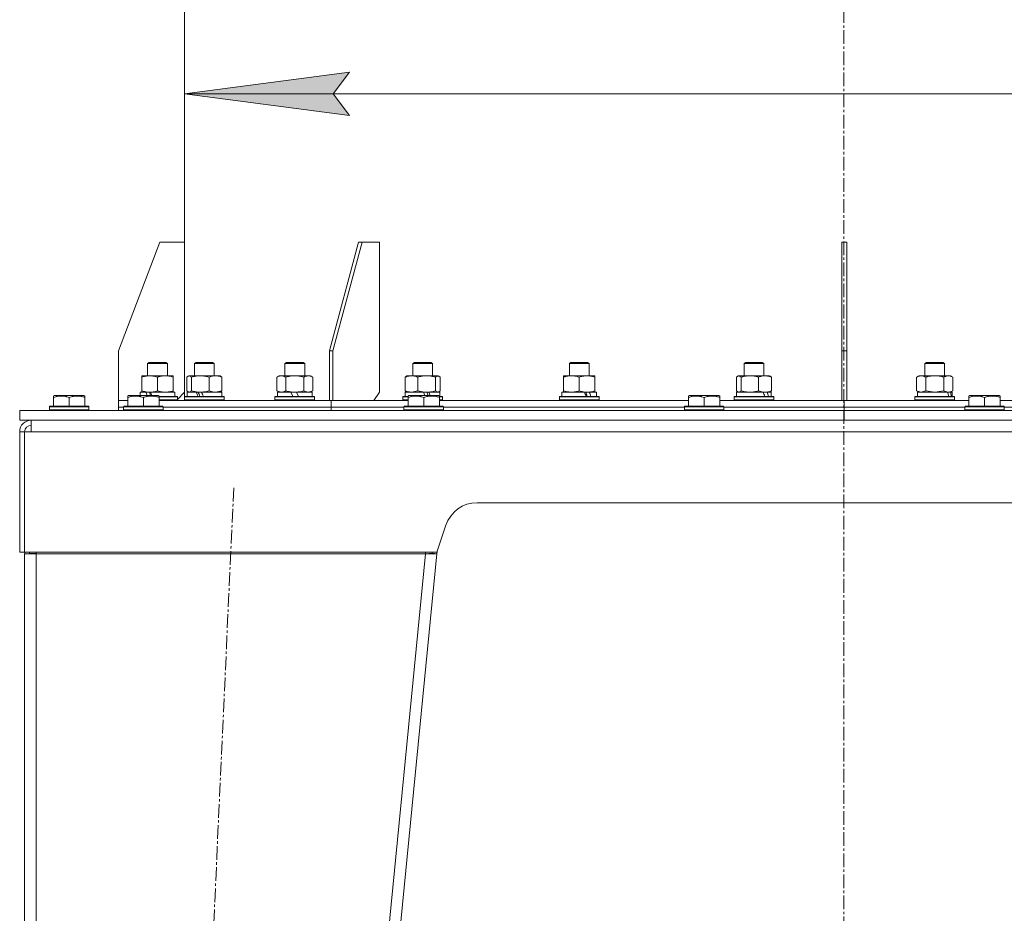
# Model space of a CAD drawing. Units: millimetres. Extents: x 0 to 8703, y -3 to 5940.
# Drawn here: x 6538 to 7135, y 3562 to 4104 of the extents above; entities that cross this region are included whole.
import ezdxf

# ---------------------------------------------------------------- set-up
doc = ezdxf.new("R2010")
doc.units = ezdxf.units.MM
doc.linetypes.add('K5LT_AXLED', pattern=[12.8, 8.3, -1.5, 1.5, -1.5])
doc.linetypes.add('K5LT_THIN', pattern=[0])
for name, color, linetype, true_color in [('DIM', 6, 'Continuous', 0xff00ff), ('OSI', 2, 'Continuous', 0xffff00), ('R', 1, 'Continuous', 0xff0000), ('WELDING', 7, 'Continuous', 0xffffff)]:
    doc.layers.add(name, color=color, linetype=linetype, true_color=true_color)

msp = doc.modelspace()

# ---------------------------------------------------------------- hatches: boundary and pattern name
at = {"layer": 'DIM'}
msp.add_hatch(color=7, dxfattribs=at).paths.add_polyline_path([(6727.57, 4059.3), (6737.57, 4072.47), (6637.57, 4059.3), (6737.57, 4046.14)])

# ---------------------------------------------------------------- linework, layer by layer
at = {"layer": 'DIM', "color": 7, "linetype": 'K5LT_THIN', "lineweight": 18}
for p, q in [((6637.57, 3873.3), (6637.57, 4099.3)), ((6637.57, 4059.3), (6737.57, 4072.47)), ((6737.57, 4072.47), (6727.57, 4059.3)), ((6737.57, 4046.14), (6637.57, 4059.3)), ((6637.57, 4059.3), (7437.57, 4059.3)), ((6727.57, 4059.3), (6737.57, 4046.14))]:
    msp.add_line(p, q, dxfattribs=at)
at = {"layer": 'OSI', "color": 30, "linetype": 'K5LT_AXLED', "lineweight": 18, "true_color": 0xff8000}
for p, q in [((7037.24, 5224.21), (7037.24, 2893.94)), ((6583.74, 1996.34), (6667.4, 3821.26))]:
    msp.add_line(p, q, dxfattribs=at)
at = {"layer": 'R', "color": 7, "linetype": 'K5LT_THIN', "lineweight": 18}
for p, q in [((6637.57, 3969.3), (6637.57, 4217.3)), ((6597.57, 3903.3), (6622.57, 3969.3)), ((6622.57, 3969.3), (6637.57, 3969.3)), ((6637.57, 3969.3), (6637.57, 3878.3)), ((6725.38, 3903.3), (6743.06, 3969.3)), ((6727.5, 3903.3), (6745.18, 3969.3)), ((6745.18, 3969.3), (6743.06, 3969.3)), ((6745.18, 3969.3), (6755.79, 3969.3)), ((6755.79, 3969.3), (6755.79, 3878.3)), ((7036.07, 3903.3), (7036.07, 3969.3)), ((7039.07, 3969.3), (7036.07, 3969.3)), ((7039.07, 3903.3), (7039.07, 3969.3)), ((6597.57, 3873.3), (6597.57, 3903.3)), ((6727.5, 3903.3), (6725.38, 3903.3)), ((6725.38, 3873.3), (6725.38, 3903.3)), ((6727.5, 3873.3), (6727.5, 3903.3)), ((7039.07, 3903.3), (7036.07, 3903.3)), ((7036.07, 3873.3), (7036.07, 3903.3)), ((7039.07, 3873.3), (7039.07, 3903.3)), ((6615.16, 3895.72), (6616.16, 3896.3)), ((6615.16, 3888.3), (6615.16, 3895.72)), ((6615.16, 3895.72), (6626.36, 3895.72)), ((6616.16, 3896.3), (6625.49, 3896.3)), ((6625.49, 3896.3), (6626.16, 3896.3)), ((6627.16, 3895.72), (6626.16, 3896.3)), ((6626.36, 3895.72), (6627.16, 3895.72)), ((6627.16, 3888.3), (6627.16, 3895.72)), ((6643.54, 3895.72), (6644.54, 3896.3)), ((6643.54, 3888.3), (6643.54, 3895.72)), ((6643.54, 3895.72), (6654.74, 3895.72)), ((6644.54, 3896.3), (6653.87, 3896.3)), ((6653.87, 3896.3), (6654.54, 3896.3)), ((6655.54, 3895.72), (6654.54, 3896.3)), ((6654.74, 3895.72), (6655.54, 3895.72)), ((6655.54, 3888.3), (6655.54, 3895.72)), ((6698.36, 3895.72), (6699.36, 3896.3)), ((6698.36, 3888.3), (6698.36, 3895.72)), ((6698.36, 3895.72), (6709.56, 3895.72)), ((6699.36, 3896.3), (6708.69, 3896.3)), ((6708.69, 3896.3), (6709.36, 3896.3)), ((6710.36, 3895.72), (6709.36, 3896.3)), ((6709.56, 3895.72), (6710.36, 3895.72)), ((6710.36, 3888.3), (6710.36, 3895.72)), ((6775.89, 3895.72), (6776.89, 3896.3)), ((6775.89, 3888.3), (6775.89, 3895.72)), ((6775.89, 3895.72), (6787.09, 3895.72)), ((6776.89, 3896.3), (6786.22, 3896.3)), ((6786.22, 3896.3), (6786.89, 3896.3)), ((6787.89, 3895.72), (6786.89, 3896.3)), ((6787.09, 3895.72), (6787.89, 3895.72)), ((6787.89, 3888.3), (6787.89, 3895.72)), ((6870.84, 3895.72), (6871.84, 3896.3)), ((6870.84, 3888.3), (6870.84, 3895.72)), ((6870.84, 3895.72), (6882.04, 3895.72)), ((6871.84, 3896.3), (6881.17, 3896.3)), ((6881.17, 3896.3), (6881.84, 3896.3)), ((6882.84, 3895.72), (6881.84, 3896.3)), ((6882.04, 3895.72), (6882.84, 3895.72)), ((6882.84, 3888.3), (6882.84, 3895.72)), ((6976.75, 3895.72), (6977.75, 3896.3)), ((6976.75, 3888.3), (6976.75, 3895.72)), ((6976.75, 3895.72), (6987.94, 3895.72)), ((6977.75, 3896.3), (6987.08, 3896.3)), ((6987.08, 3896.3), (6987.75, 3896.3)), ((6988.75, 3895.72), (6987.75, 3896.3)), ((6987.94, 3895.72), (6988.75, 3895.72)), ((6988.75, 3888.3), (6988.75, 3895.72)), ((7086.39, 3895.72), (7087.39, 3896.3)), ((7086.39, 3888.3), (7086.39, 3895.72)), ((7086.39, 3895.72), (7097.59, 3895.72)), ((7087.39, 3896.3), (7096.72, 3896.3)), ((7096.72, 3896.3), (7097.39, 3896.3)), ((7098.39, 3895.72), (7097.39, 3896.3)), ((7097.59, 3895.72), (7098.39, 3895.72)), ((7098.39, 3888.3), (7098.39, 3895.72)), ((6611.66, 3888.3), (6616.41, 3888.3)), ((6611.66, 3887.45), (6611.66, 3888.3)), ((6611.66, 3879.15), (6611.66, 3887.45)), ((6616.41, 3888.3), (6630.66, 3888.3)), ((6621.16, 3879.15), (6621.16, 3887.45)), ((6630.66, 3888.3), (6630.66, 3887.45)), ((6630.66, 3879.15), (6630.66, 3887.45)), ((6638.94, 3879.15), (6638.94, 3887.45)), ((6639.7, 3888.11), (6640.04, 3888.3)), ((6640.04, 3888.3), (6647.08, 3888.3)), ((6641.78, 3879.15), (6641.78, 3887.45)), ((6647.08, 3888.3), (6659.04, 3888.3)), ((6652.38, 3879.15), (6652.38, 3887.45)), ((6659.38, 3888.11), (6659.04, 3888.3)), ((6660.14, 3879.15), (6660.14, 3887.45)), ((6693.39, 3887.45), (6694.86, 3888.3)), ((6693.39, 3879.15), (6693.39, 3887.45)), ((6694.86, 3888.3), (6704.36, 3888.3)), ((6698.88, 3879.15), (6698.88, 3887.45)), ((6704.36, 3888.3), (6713.86, 3888.3)), ((6709.85, 3879.15), (6709.85, 3887.45)), ((6715.33, 3887.45), (6713.86, 3888.3)), ((6715.33, 3879.15), (6715.33, 3887.45)), ((6771.29, 3879.15), (6771.29, 3887.45)), ((6772.05, 3888.11), (6772.39, 3888.3)), ((6772.39, 3888.3), (6784.35, 3888.3)), ((6779.05, 3879.15), (6779.05, 3887.45)), ((6784.35, 3888.3), (6791.39, 3888.3)), ((6789.65, 3879.15), (6789.65, 3887.45)), ((6791.72, 3888.11), (6791.39, 3888.3)), ((6792.49, 3879.15), (6792.49, 3887.45)), ((6867.34, 3887.45), (6867.34, 3888.3)), ((6867.34, 3888.3), (6881.59, 3888.3)), ((6867.34, 3879.15), (6867.34, 3887.45)), ((6876.84, 3879.15), (6876.84, 3887.45)), ((6881.59, 3888.3), (6886.34, 3888.3)), ((6886.34, 3888.3), (6886.34, 3887.45)), ((6886.34, 3879.15), (6886.34, 3887.45)), ((6972.15, 3879.15), (6972.15, 3887.45)), ((6972.91, 3888.11), (6973.25, 3888.3)), ((6973.25, 3888.3), (6989.47, 3888.3)), ((6974.99, 3879.15), (6974.99, 3887.45)), ((6985.59, 3879.15), (6985.59, 3887.45)), ((6989.47, 3888.3), (6992.25, 3888.3)), ((6992.58, 3888.11), (6992.25, 3888.3)), ((6993.34, 3879.15), (6993.34, 3887.45)), ((7081.42, 3887.45), (7082.89, 3888.3)), ((7081.42, 3879.15), (7081.42, 3887.45)), ((7082.89, 3888.3), (7100.62, 3888.3)), ((7086.91, 3879.15), (7086.91, 3887.45)), ((7097.88, 3879.15), (7097.88, 3887.45)), ((7100.62, 3888.3), (7101.89, 3888.3)), ((7103.36, 3887.45), (7101.89, 3888.3)), ((7103.36, 3879.15), (7103.36, 3887.45)), ((6558.07, 3876), (6558.6, 3876.3)), ((6558.07, 3875.15), (6558.07, 3876)), ((6558.07, 3875.15), (6558.07, 3869.8)), ((6572.06, 3876.3), (6558.6, 3876.3)), ((6567.57, 3875.15), (6567.57, 3869.8)), ((6576.54, 3876.3), (6572.06, 3876.3)), ((6577.07, 3876), (6576.54, 3876.3)), ((6577.07, 3876), (6577.07, 3875.15)), ((6577.07, 3875.15), (6577.07, 3869.8)), ((6603.07, 3876), (6603.6, 3876.3)), ((6603.07, 3875.15), (6603.07, 3876)), ((6603.07, 3875.15), (6603.07, 3869.8)), ((6617.06, 3876.3), (6603.6, 3876.3)), ((6610.66, 3876.3), (6610.66, 3878.3)), ((6610.66, 3878.3), (6614.05, 3878.3)), ((6611.66, 3878.3), (6611.66, 3879.15)), ((6612.57, 3875.15), (6612.57, 3869.8)), ((6614.56, 3878.3), (6614.05, 3878.3)), ((6614.05, 3878.3), (6614.77, 3876.3)), ((6616.41, 3878.3), (6614.56, 3878.3)), ((6616.27, 3878.3), (6616.93, 3876.3)), ((6616.81, 3878.3), (6616.41, 3878.3)), ((6616.81, 3878.3), (6617.69, 3876.3)), ((6616.81, 3878.3), (6631.66, 3878.3)), ((6621.54, 3876.3), (6617.06, 3876.3)), ((6622.07, 3876), (6621.54, 3876.3)), ((6622.07, 3876), (6622.07, 3875.15)), ((6622.07, 3875.8), (6632.99, 3875.8)), ((6622.07, 3875.5), (6633.16, 3875.5)), ((6622.07, 3875.15), (6622.07, 3869.8)), ((6630.66, 3879.15), (6630.66, 3878.3)), ((6631.66, 3875.8), (6631.66, 3878.3)), ((6633.16, 3875.5), (6632.99, 3875.8)), ((6633.16, 3873.89), (6637.57, 3878.3)), ((6633.16, 3873.6), (6633.16, 3875.5)), ((6637.54, 3875.5), (6637.71, 3875.8)), ((6637.54, 3873.6), (6637.54, 3875.5)), ((6637.54, 3875.5), (6661.54, 3875.5)), ((6637.57, 3875.55), (6637.57, 3878.3)), ((6637.71, 3875.8), (6661.37, 3875.8)), ((6639.04, 3875.8), (6639.04, 3878.3)), ((6639.04, 3878.3), (6644.67, 3878.3)), ((6639.7, 3878.5), (6640.04, 3878.3)), ((6644.93, 3878.3), (6644.67, 3878.3)), ((6647.08, 3878.3), (6644.93, 3878.3)), ((6647.81, 3878.3), (6647.08, 3878.3)), ((6647.81, 3878.3), (6660.04, 3878.3)), ((6659.38, 3878.5), (6659.04, 3878.3)), ((6660.04, 3875.8), (6660.04, 3878.3)), ((6661.54, 3875.5), (6661.37, 3875.8)), ((6661.54, 3873.6), (6661.54, 3875.5)), ((6692.36, 3875.5), (6692.53, 3875.8)), ((6692.36, 3873.6), (6692.36, 3875.5)), ((6692.36, 3875.5), (6716.36, 3875.5)), ((6692.53, 3875.8), (6716.19, 3875.8)), ((6693.39, 3879.15), (6694.86, 3878.3)), ((6693.86, 3875.8), (6693.86, 3878.3)), ((6693.86, 3878.3), (6702.06, 3878.3)), ((6702.06, 3878.3), (6703.23, 3875.8)), ((6704.36, 3878.3), (6702.06, 3878.3)), ((6705.37, 3878.3), (6704.36, 3878.3)), ((6705.37, 3878.3), (6706.54, 3875.8)), ((6705.37, 3878.3), (6714.86, 3878.3)), ((6715.33, 3879.15), (6713.86, 3878.3)), ((6714.86, 3875.8), (6714.86, 3878.3)), ((6716.36, 3875.5), (6716.19, 3875.8)), ((6716.36, 3873.6), (6716.36, 3875.5)), ((6752.25, 3873.3), (6755.79, 3878.3)), ((6769.89, 3875.5), (6770.06, 3875.8)), ((6769.89, 3873.6), (6769.89, 3875.5)), ((6770.06, 3875.8), (6773.07, 3875.8)), ((6771.39, 3875.8), (6771.39, 3878.3)), ((6771.39, 3878.3), (6782.32, 3878.3)), ((6772.05, 3878.5), (6772.39, 3878.3)), ((6773.07, 3876), (6773.6, 3876.3)), ((6773.07, 3875.15), (6773.07, 3876)), ((6773.07, 3875.15), (6773.07, 3869.8)), ((6787.06, 3876.3), (6773.6, 3876.3)), ((6782.32, 3878.3), (6783.27, 3876.3)), ((6784.35, 3878.3), (6782.32, 3878.3)), ((6782.57, 3875.15), (6782.57, 3869.8)), ((6785.31, 3878.3), (6784.35, 3878.3)), ((6784.46, 3878.3), (6785.31, 3876.3)), ((6785.57, 3878.3), (6785.31, 3878.3)), ((6785.57, 3878.3), (6786.44, 3876.3)), ((6785.57, 3878.3), (6792.39, 3878.3)), ((6791.54, 3876.3), (6787.06, 3876.3)), ((6791.73, 3878.5), (6791.39, 3878.3)), ((6792.07, 3876), (6791.54, 3876.3)), ((6792.07, 3876), (6792.07, 3875.15)), ((6792.07, 3875.8), (6793.72, 3875.8)), ((6792.07, 3875.15), (6792.07, 3869.8)), ((6792.39, 3875.8), (6792.39, 3878.3)), ((6793.89, 3875.5), (6793.72, 3875.8)), ((6793.89, 3873.6), (6793.89, 3875.5)), ((6864.84, 3875.5), (6865.02, 3875.8)), ((6864.84, 3873.6), (6864.84, 3875.5)), ((6864.84, 3875.5), (6888.84, 3875.5)), ((6865.02, 3875.8), (6888.67, 3875.8)), ((6866.34, 3875.8), (6866.34, 3878.3)), ((6866.34, 3878.3), (6879.98, 3878.3)), ((6867.34, 3878.3), (6867.34, 3879.15)), ((6881.59, 3878.3), (6879.98, 3878.3)), ((6882.44, 3878.3), (6881.59, 3878.3)), ((6882.94, 3878.3), (6882.44, 3878.3)), ((6882.94, 3878.3), (6887.34, 3878.3)), ((6886.34, 3879.15), (6886.34, 3878.3)), ((6887.34, 3875.8), (6887.34, 3878.3)), ((6888.84, 3875.5), (6888.67, 3875.8)), ((6888.84, 3873.6), (6888.84, 3875.5)), ((6943.07, 3876), (6943.6, 3876.3)), ((6943.07, 3875.15), (6943.07, 3876)), ((6943.07, 3875.15), (6943.07, 3869.8)), ((6957.06, 3876.3), (6943.6, 3876.3)), ((6952.57, 3875.15), (6952.57, 3869.8)), ((6961.54, 3876.3), (6957.06, 3876.3)), ((6962.07, 3876), (6961.54, 3876.3)), ((6962.07, 3876), (6962.07, 3875.15)), ((6962.07, 3875.15), (6962.07, 3869.8)), ((6970.75, 3875.5), (6970.92, 3875.8)), ((6970.75, 3873.6), (6970.75, 3875.5)), ((6970.75, 3875.5), (6994.75, 3875.5)), ((6970.92, 3875.8), (6994.58, 3875.8)), ((6972.25, 3875.8), (6972.25, 3878.3)), ((6972.25, 3878.3), (6988.37, 3878.3)), ((6972.91, 3878.5), (6973.25, 3878.3)), ((6989.47, 3878.3), (6988.37, 3878.3)), ((6990.14, 3878.3), (6989.47, 3878.3)), ((6990.85, 3878.3), (6990.14, 3878.3)), ((6990.85, 3878.3), (6993.25, 3878.3)), ((6992.58, 3878.5), (6992.25, 3878.3)), ((6993.25, 3875.8), (6993.25, 3878.3)), ((6994.75, 3875.5), (6994.58, 3875.8)), ((6994.75, 3873.6), (6994.75, 3875.5)), ((7080.39, 3875.5), (7080.56, 3875.8)), ((7080.39, 3873.6), (7080.39, 3875.5)), ((7080.39, 3875.5), (7104.39, 3875.5)), ((7080.56, 3875.8), (7104.22, 3875.8)), ((7081.42, 3879.15), (7082.89, 3878.3)), ((7081.89, 3875.8), (7081.89, 3878.3)), ((7081.89, 3878.3), (7100.11, 3878.3)), ((7100.62, 3878.3), (7100.11, 3878.3)), ((7101.08, 3878.3), (7100.62, 3878.3)), ((7101.95, 3878.3), (7101.08, 3878.3)), ((7103.36, 3879.15), (7101.89, 3878.3)), ((7101.95, 3878.3), (7102.89, 3878.3)), ((7102.89, 3875.8), (7102.89, 3878.3)), ((7104.39, 3875.5), (7104.22, 3875.8)), ((7104.39, 3873.6), (7104.39, 3875.5)), ((7113.07, 3876), (7113.6, 3876.3)), ((7113.07, 3875.15), (7113.07, 3876)), ((7113.07, 3875.15), (7113.07, 3869.8)), ((7127.06, 3876.3), (7113.6, 3876.3)), ((7122.57, 3875.15), (7122.57, 3869.8)), ((7131.54, 3876.3), (7127.06, 3876.3)), ((7132.07, 3876), (7131.54, 3876.3)), ((7132.07, 3876), (7132.07, 3875.15)), ((7132.07, 3875.15), (7132.07, 3869.8)), ((6555.57, 3869.5), (6555.74, 3869.8)), ((6555.57, 3869.5), (6555.57, 3867.6)), ((6573.57, 3869.5), (6555.57, 3869.5)), ((6573.48, 3869.8), (6555.74, 3869.8)), ((6579.4, 3869.8), (6573.48, 3869.8)), ((6579.57, 3869.5), (6573.57, 3869.5)), ((6579.57, 3869.5), (6579.4, 3869.8)), ((6579.57, 3869.5), (6579.57, 3867.6)), ((6597.57, 3869.3), (6597.57, 3873.3)), ((6597.57, 3869.3), (6597.57, 3873.3)), ((6597.57, 3873.3), (6597.57, 3873.3)), ((6597.57, 3873.3), (6603.07, 3873.3)), ((6597.57, 3867.3), (6597.57, 3869.3)), ((6597.57, 3867.3), (6597.57, 3869.3)), ((6597.57, 3869.3), (6600.57, 3869.3)), ((6597.57, 3869.3), (6600.57, 3869.3)), ((6600.57, 3869.5), (6600.74, 3869.8)), ((6600.57, 3869.5), (6600.57, 3867.6)), ((6618.57, 3869.5), (6600.57, 3869.5)), ((6618.48, 3869.8), (6600.74, 3869.8)), ((6624.4, 3869.8), (6618.48, 3869.8)), ((6624.57, 3869.5), (6618.57, 3869.5)), ((6622.07, 3873.6), (6633.16, 3873.6)), ((6622.07, 3873.3), (6725.38, 3873.3)), ((6624.57, 3869.5), (6624.4, 3869.8)), ((6624.57, 3869.5), (6624.57, 3867.6)), ((6624.57, 3869.3), (6726.44, 3869.3)), ((6624.57, 3869.3), (6726.44, 3869.3)), ((6633.16, 3873.6), (6632.99, 3873.3)), ((6633.16, 3873.6), (6632.99, 3873.3)), ((6637.54, 3873.6), (6637.71, 3873.3)), ((6637.54, 3873.6), (6661.54, 3873.6)), ((6637.54, 3873.6), (6637.57, 3873.55)), ((6637.57, 3873.3), (6637.57, 3873.55)), ((6661.54, 3873.6), (6661.37, 3873.3)), ((6692.36, 3873.6), (6692.53, 3873.3)), ((6692.36, 3873.6), (6716.36, 3873.6)), ((6716.36, 3873.6), (6716.19, 3873.3)), ((6727.5, 3873.3), (6725.38, 3873.3)), ((6726.44, 3869.3), (6726.44, 3873.3)), ((6726.44, 3869.3), (6726.44, 3873.3)), ((6726.44, 3873.3), (6727.5, 3873.3)), ((6726.44, 3867.3), (6726.44, 3869.3)), ((6726.44, 3867.3), (6726.44, 3869.3)), ((6726.44, 3869.3), (6770.57, 3869.3)), ((6726.44, 3869.3), (6770.57, 3869.3)), ((6727.5, 3873.3), (6727.5, 3873.3)), ((6727.5, 3873.3), (6773.07, 3873.3)), ((6769.89, 3873.6), (6770.06, 3873.3)), ((6769.89, 3873.6), (6773.07, 3873.6)), ((6770.57, 3869.5), (6770.74, 3869.8)), ((6770.57, 3869.5), (6770.57, 3867.6)), ((6788.57, 3869.5), (6770.57, 3869.5)), ((6788.48, 3869.8), (6770.74, 3869.8)), ((6794.4, 3869.8), (6788.48, 3869.8)), ((6794.57, 3869.5), (6788.57, 3869.5)), ((6792.07, 3873.6), (6793.89, 3873.6)), ((6792.07, 3873.3), (6943.07, 3873.3)), ((6793.89, 3873.6), (6793.72, 3873.3)), ((6794.57, 3869.5), (6794.4, 3869.8)), ((6794.57, 3869.5), (6794.57, 3867.6)), ((6794.57, 3869.3), (6940.57, 3869.3)), ((6794.57, 3869.3), (6940.57, 3869.3)), ((6864.84, 3873.6), (6865.02, 3873.3)), ((6864.84, 3873.6), (6888.84, 3873.6)), ((6888.84, 3873.6), (6888.67, 3873.3)), ((6940.57, 3869.5), (6940.74, 3869.8)), ((6940.57, 3869.5), (6940.57, 3867.6)), ((6958.57, 3869.5), (6940.57, 3869.5)), ((6958.48, 3869.8), (6940.74, 3869.8)), ((6964.4, 3869.8), (6958.48, 3869.8)), ((6964.57, 3869.5), (6958.57, 3869.5)), ((6962.07, 3873.3), (7037.57, 3873.3)), ((6964.57, 3869.5), (6964.4, 3869.8)), ((6964.57, 3869.5), (6964.57, 3867.6)), ((6964.57, 3869.3), (7037.57, 3869.3)), ((6964.57, 3869.3), (7037.57, 3869.3)), ((6970.75, 3873.6), (6970.92, 3873.3)), ((6970.75, 3873.6), (6994.75, 3873.6)), ((6994.75, 3873.6), (6994.58, 3873.3)), ((7039.07, 3873.3), (7036.07, 3873.3)), ((7037.57, 3869.3), (7037.57, 3873.3)), ((7037.57, 3869.3), (7037.57, 3873.3)), ((7037.57, 3873.3), (7113.07, 3873.3)), ((7037.57, 3867.3), (7037.57, 3869.3)), ((7037.57, 3867.3), (7037.57, 3869.3)), ((7037.57, 3869.3), (7110.57, 3869.3)), ((7037.57, 3869.3), (7110.57, 3869.3)), ((7080.39, 3873.6), (7080.56, 3873.3)), ((7080.39, 3873.6), (7104.39, 3873.6)), ((7104.39, 3873.6), (7104.22, 3873.3)), ((7110.57, 3869.5), (7110.74, 3869.8)), ((7110.57, 3869.5), (7110.57, 3867.6)), ((7128.57, 3869.5), (7110.57, 3869.5)), ((7128.48, 3869.8), (7110.74, 3869.8)), ((7134.4, 3869.8), (7128.48, 3869.8)), ((7134.57, 3869.5), (7128.57, 3869.5)), ((7132.07, 3873.3), (7283.07, 3873.3)), ((7134.57, 3869.5), (7134.4, 3869.8)), ((7134.57, 3869.5), (7134.57, 3867.6)), ((7134.57, 3869.3), (7280.57, 3869.3)), ((7134.57, 3869.3), (7280.57, 3869.3)), ((7037.57, 3867.3), (6537.57, 3867.3)), ((6537.57, 3861.3), (6537.57, 3867.3)), ((6555.57, 3867.6), (6555.74, 3867.3)), ((6573.57, 3867.6), (6555.57, 3867.6)), ((6579.57, 3867.6), (6573.57, 3867.6)), ((6579.57, 3867.6), (6579.4, 3867.3)), ((6600.57, 3867.6), (6600.74, 3867.3)), ((6618.57, 3867.6), (6600.57, 3867.6)), ((6624.57, 3867.6), (6618.57, 3867.6)), ((6624.57, 3867.6), (6624.4, 3867.3)), ((6770.57, 3867.6), (6770.74, 3867.3)), ((6788.57, 3867.6), (6770.57, 3867.6)), ((6794.57, 3867.6), (6788.57, 3867.6)), ((6794.57, 3867.6), (6794.4, 3867.3)), ((6940.57, 3867.6), (6940.74, 3867.3)), ((6958.57, 3867.6), (6940.57, 3867.6)), ((6964.57, 3867.6), (6958.57, 3867.6)), ((6964.57, 3867.6), (6964.4, 3867.3)), ((7037.57, 3861.3), (7037.57, 3867.3)), ((7037.57, 3867.3), (7537.57, 3867.3)), ((7037.57, 3861.3), (7037.57, 3867.3)), ((7110.57, 3867.6), (7110.74, 3867.3)), ((7128.57, 3867.6), (7110.57, 3867.6)), ((7134.57, 3867.6), (7128.57, 3867.6)), ((7134.57, 3867.6), (7134.4, 3867.3)), ((7037.57, 3861.3), (6537.57, 3861.3)), ((6544.57, 3854.3), (6544.57, 3861.3)), ((7037.57, 3861.3), (7537.57, 3861.3)), ((6537.57, 3781.3), (6537.57, 3854.3)), ((6537.57, 3854.3), (6540.57, 3854.3)), ((6540.57, 3781.3), (6540.57, 3854.3)), ((6544.57, 3854.3), (6540.57, 3854.3)), ((7530.57, 3854.3), (6544.57, 3854.3)), ((7260.15, 3811.3), (6814.98, 3811.3)), ((6796.01, 3797.63), (6790.57, 3781.3)), ((6540.57, 3781.3), (6537.57, 3781.3)), ((6790.57, 3781.3), (6540.57, 3781.3)), ((6540.57, 3780.3), (6547.57, 3780.3)), ((6540.57, 3780.3), (6540.57, 2042.3)), ((6540.57, 3780.3), (6540.57, 2042.3)), ((6544.55, 3780.49), (6543.57, 3780.3)), ((6544.74, 3780.51), (6544.55, 3780.49)), ((6547.57, 3780.59), (6544.74, 3780.51)), ((6547.57, 3780.3), (6547.57, 3781.3)), ((6547.57, 3780.3), (6547.57, 2042.3)), ((6783.54, 3780.3), (6547.57, 3780.3)), ((6783.54, 3780.3), (6613.54, 2042.3)), ((6790.57, 3780.3), (6620.57, 2042.3)), ((6783.54, 3781.3), (6783.54, 3780.3)), ((6783.54, 3780.3), (6787.58, 3780.59)), ((6783.54, 3780.3), (6790.57, 3780.3)), ((6787.58, 3780.59), (6787.65, 3781.3)), ((6787.58, 3780.59), (6790.57, 3780.3)), ((6790.71, 3781.72), (6790.57, 3780.3))]:
    msp.add_line(p, q, dxfattribs=at)
for centre, radius, start, end in [((6544.57, 3854.3), 7, 90, 180), ((6544.57, 3854.3), 4, 90, 180), ((6814.98, 3791.3), 20, 90, 161.56505), ((6547.57, 3780.3), 7, 171.78679, 180), ((6547.57, 3780.3), 4, 165.52249, 180)]:
    msp.add_arc(centre, radius, start, end, dxfattribs=at)
for centre, major_axis, ratio, start_param, end_param in [((6649.54, 3873.37), (-10.26, 22.49), 0.100127, 1.304549, 1.41715), ((6649.54, 3873.37), (-6.1, 13.39), 0.100127, 1.148691, 1.343039), ((6649.54, 3880.47), (-10.26, 22.49), 0.100127, -4.66145, -4.549057), ((6876.84, 3873.37), (-9.5, 22.44), 0.199103, 4.736296, 4.848897), ((6876.84, 3880.47), (-5.66, 13.36), 0.199103, 4.27231, 4.465586), ((6876.84, 3880.47), (-9.5, 22.44), 0.199103, 4.419318, 4.531711), ((6982.75, 3873.37), (-8.18, 22.39), 0.294295, 4.713361, 4.825962), ((6982.75, 3880.47), (-8.18, 22.39), 0.294295, 4.396383, 4.508776), ((7092.39, 3873.37), (-6.17, 22.4), 0.379473, 4.716306, 4.828907), ((7092.39, 3880.47), (-6.17, 22.4), 0.379473, 4.399328, 4.511721)]:
    msp.add_ellipse(centre, major_axis=major_axis, ratio=ratio, start_param=start_param, end_param=end_param, dxfattribs=at)
at = {"layer": 'WELDING', "color": 7, "linetype": 'K5LT_THIN', "lineweight": 18}
for p, q in [((6639.7, 3888.11), (6638.94, 3887.45)), ((6640.29, 3888.3), (6639.7, 3888.11)), ((6641.78, 3887.45), (6640.29, 3888.3)), ((6659.38, 3888.11), (6660.14, 3887.45)), ((6771.29, 3887.45), (6772.05, 3888.11)), ((6790.37, 3888.08), (6789.65, 3887.45)), ((6791.72, 3888.11), (6790.37, 3888.08)), ((6792.49, 3887.45), (6791.72, 3888.11)), ((6972.91, 3888.11), (6972.15, 3887.45)), ((6973.5, 3888.3), (6972.91, 3888.11)), ((6974.99, 3887.45), (6973.5, 3888.3)), ((6992.58, 3888.11), (6993.34, 3887.45)), ((6638.94, 3879.15), (6639.71, 3878.49)), ((6639.71, 3878.49), (6640.36, 3878.3)), ((6640.36, 3878.3), (6641.77, 3879.14)), ((6641.77, 3879.14), (6641.78, 3879.15)), ((6656.26, 3878.3), (6660.1, 3879.14)), ((6660.14, 3879.15), (6659.37, 3878.49)), ((6660.1, 3879.14), (6660.14, 3879.15)), ((6693.39, 3879.15), (6696.13, 3878.3)), ((6712.59, 3878.3), (6715.31, 3879.14)), ((6715.31, 3879.14), (6715.33, 3879.15)), ((6769.89, 3875.5), (6773.07, 3875.5)), ((6772.05, 3878.5), (6771.29, 3879.15)), ((6775.17, 3878.3), (6779.01, 3879.14)), ((6779.01, 3879.14), (6779.05, 3879.15)), ((6789.65, 3879.15), (6791.07, 3878.3)), ((6791.07, 3878.3), (6791.73, 3878.5)), ((6791.73, 3878.5), (6792.49, 3879.15)), ((6792.07, 3875.5), (6793.89, 3875.5)), ((6972.15, 3879.15), (6972.91, 3878.49)), ((6972.91, 3878.49), (6973.57, 3878.3)), ((6973.57, 3878.3), (6974.98, 3879.14)), ((6974.98, 3879.14), (6974.99, 3879.15)), ((6993.34, 3879.15), (6992.58, 3878.49)), ((7081.42, 3879.15), (7084.16, 3878.3)), ((7084.16, 3878.3), (7086.88, 3879.14)), ((7086.88, 3879.14), (7086.91, 3879.15)), ((7086.91, 3879.15), (7092.39, 3878.3)), ((7092.39, 3878.3), (7097.8, 3879.13)), ((7097.8, 3879.13), (7097.88, 3879.15)), ((6543.57, 3780.42), (6544.55, 3780.49)), ((6543.57, 3780.42), (6544.55, 3780.49))]:
    msp.add_line(p, q, dxfattribs=at)
for points, knots in [([(6616.41, 3888.3), (6616.2, 3888.3), (6615.77, 3888.29), (6615.12, 3888.24), (6614.49, 3888.16), (6613.69, 3888.02), (6612.75, 3887.79), (6612.01, 3887.57), (6611.66, 3887.45)], [0, 0, 0, 0, 1.192024, 2.404251, 3.60809, 4.765234, 6.955738, 9, 9, 9, 9]), ([(6621.16, 3887.45), (6620.67, 3887.62), (6619.91, 3887.84), (6618.94, 3888.05), (6618.27, 3888.17), (6617.65, 3888.24), (6617.03, 3888.29), (6616.62, 3888.3), (6616.41, 3888.3)], [0, 0, 0, 0, 2.905563, 4.375924, 5.511195, 6.679161, 7.850161, 9, 9, 9, 9]), ([(6630.66, 3887.45), (6630.1, 3887.64), (6629.29, 3887.88), (6628.29, 3888.08), (6627.7, 3888.18), (6627.18, 3888.24), (6626.65, 3888.28), (6626.12, 3888.3), (6625.59, 3888.3), (6625.07, 3888.28), (6624.48, 3888.22), (6623.76, 3888.13), (6622.62, 3887.9), (6621.74, 3887.65), (6621.16, 3887.45)], [0, 0, 0, 0, 2.72415, 3.912285, 4.716446, 5.530362, 6.353984, 7.180289, 7.997717, 8.810544, 9.605533, 10.761675, 12.184093, 15, 15, 15, 15]), ([(6647.08, 3888.3), (6646.84, 3888.3), (6646.36, 3888.29), (6645.64, 3888.24), (6644.94, 3888.16), (6644.04, 3888.02), (6642.99, 3887.79), (6642.18, 3887.57), (6641.78, 3887.45)], [0, 0, 0, 0, 1.192024, 2.404251, 3.60809, 4.765234, 6.955738, 9, 9, 9, 9]), ([(6652.38, 3887.45), (6651.83, 3887.62), (6650.98, 3887.84), (6649.9, 3888.05), (6649.15, 3888.17), (6648.46, 3888.24), (6647.77, 3888.29), (6647.31, 3888.3), (6647.08, 3888.3)], [0, 0, 0, 0, 2.905563, 4.375924, 5.511195, 6.679161, 7.850161, 9, 9, 9, 9]), ([(6660.14, 3887.45), (6659.68, 3887.64), (6659.01, 3887.88), (6658.2, 3888.08), (6657.71, 3888.18), (6657.29, 3888.24), (6656.86, 3888.28), (6656.43, 3888.3), (6656, 3888.3), (6655.57, 3888.28), (6655.09, 3888.22), (6654.5, 3888.13), (6653.57, 3887.9), (6652.85, 3887.65), (6652.38, 3887.45)], [0, 0, 0, 0, 2.72415, 3.912285, 4.716446, 5.530362, 6.353984, 7.180289, 7.997717, 8.810544, 9.605533, 10.761675, 12.184093, 15, 15, 15, 15]), ([(6698.88, 3887.45), (6698.55, 3887.64), (6698.08, 3887.88), (6697.51, 3888.08), (6697.16, 3888.18), (6696.86, 3888.24), (6696.56, 3888.28), (6696.25, 3888.3), (6695.95, 3888.3), (6695.65, 3888.28), (6695.31, 3888.22), (6694.89, 3888.13), (6694.24, 3887.9), (6693.73, 3887.65), (6693.39, 3887.45)], [0, 0, 0, 0, 2.72415, 3.912285, 4.716446, 5.530362, 6.353984, 7.180289, 7.997717, 8.810544, 9.605533, 10.761675, 12.184093, 15, 15, 15, 15]), ([(6704.36, 3888.3), (6704.11, 3888.3), (6703.61, 3888.29), (6702.87, 3888.24), (6702.14, 3888.16), (6701.21, 3888.02), (6700.13, 3887.79), (6699.28, 3887.57), (6698.88, 3887.45)], [0, 0, 0, 0, 1.192024, 2.404251, 3.60809, 4.765234, 6.955738, 9, 9, 9, 9]), ([(6709.85, 3887.45), (6709.27, 3887.62), (6708.4, 3887.84), (6707.28, 3888.05), (6706.5, 3888.17), (6705.79, 3888.24), (6705.07, 3888.29), (6704.6, 3888.3), (6704.36, 3888.3)], [0, 0, 0, 0, 2.905563, 4.375924, 5.511195, 6.679161, 7.850161, 9, 9, 9, 9]), ([(6715.33, 3887.45), (6715.01, 3887.64), (6714.54, 3887.88), (6713.96, 3888.08), (6713.62, 3888.18), (6713.32, 3888.24), (6713.01, 3888.28), (6712.71, 3888.3), (6712.4, 3888.3), (6712.1, 3888.28), (6711.76, 3888.22), (6711.35, 3888.13), (6710.69, 3887.9), (6710.18, 3887.65), (6709.85, 3887.45)], [0, 0, 0, 0, 2.72415, 3.912285, 4.716446, 5.530362, 6.353984, 7.180289, 7.997717, 8.810544, 9.605533, 10.761675, 12.184093, 15, 15, 15, 15]), ([(6779.05, 3887.45), (6778.59, 3887.64), (6777.93, 3887.88), (6777.11, 3888.08), (6776.63, 3888.18), (6776.2, 3888.24), (6775.77, 3888.28), (6775.34, 3888.3), (6774.91, 3888.3), (6774.49, 3888.28), (6774, 3888.22), (6773.42, 3888.13), (6772.49, 3887.9), (6771.77, 3887.65), (6771.29, 3887.45)], [0, 0, 0, 0, 2.72415, 3.912285, 4.716446, 5.530362, 6.353984, 7.180289, 7.997717, 8.810544, 9.605533, 10.761675, 12.184093, 15, 15, 15, 15]), ([(6784.35, 3888.3), (6784.11, 3888.3), (6783.63, 3888.29), (6782.91, 3888.24), (6782.2, 3888.16), (6781.31, 3888.02), (6780.26, 3887.79), (6779.44, 3887.57), (6779.05, 3887.45)], [0, 0, 0, 0, 1.192024, 2.404251, 3.60809, 4.765234, 6.955738, 9, 9, 9, 9]), ([(6789.65, 3887.45), (6789.09, 3887.62), (6788.25, 3887.84), (6787.16, 3888.05), (6786.42, 3888.17), (6785.73, 3888.24), (6785.04, 3888.29), (6784.58, 3888.3), (6784.35, 3888.3)], [0, 0, 0, 0, 2.905563, 4.375924, 5.511195, 6.679161, 7.850161, 9, 9, 9, 9]), ([(6876.84, 3887.45), (6876.28, 3887.64), (6875.47, 3887.88), (6874.47, 3888.08), (6873.88, 3888.18), (6873.36, 3888.24), (6872.83, 3888.28), (6872.3, 3888.3), (6871.77, 3888.3), (6871.25, 3888.28), (6870.66, 3888.22), (6869.94, 3888.13), (6868.8, 3887.9), (6867.92, 3887.65), (6867.34, 3887.45)], [0, 0, 0, 0, 2.72415, 3.912285, 4.716446, 5.530362, 6.353984, 7.180289, 7.997717, 8.810544, 9.605533, 10.761675, 12.184093, 15, 15, 15, 15]), ([(6881.59, 3888.3), (6881.38, 3888.3), (6880.95, 3888.29), (6880.3, 3888.24), (6879.67, 3888.16), (6878.87, 3888.02), (6877.93, 3887.79), (6877.19, 3887.57), (6876.84, 3887.45)], [0, 0, 0, 0, 1.192024, 2.404251, 3.60809, 4.765234, 6.955738, 9, 9, 9, 9]), ([(6886.34, 3887.45), (6885.85, 3887.62), (6885.09, 3887.84), (6884.12, 3888.05), (6883.45, 3888.17), (6882.83, 3888.24), (6882.21, 3888.29), (6881.8, 3888.3), (6881.59, 3888.3)], [0, 0, 0, 0, 2.905563, 4.375924, 5.511195, 6.679161, 7.850161, 9, 9, 9, 9]), ([(6985.59, 3887.45), (6984.96, 3887.64), (6984.05, 3887.88), (6982.94, 3888.08), (6982.28, 3888.18), (6981.7, 3888.24), (6981.11, 3888.28), (6980.52, 3888.3), (6979.93, 3888.3), (6979.35, 3888.28), (6978.69, 3888.22), (6977.89, 3888.13), (6976.62, 3887.9), (6975.64, 3887.65), (6974.99, 3887.45)], [0, 0, 0, 0, 2.72415, 3.912285, 4.716446, 5.530362, 6.353984, 7.180289, 7.997717, 8.810544, 9.605533, 10.761675, 12.184093, 15, 15, 15, 15]), ([(6989.47, 3888.3), (6989.29, 3888.3), (6988.94, 3888.29), (6988.41, 3888.24), (6987.9, 3888.16), (6987.24, 3888.02), (6986.47, 3887.79), (6985.88, 3887.57), (6985.59, 3887.45)], [0, 0, 0, 0, 1.192024, 2.404251, 3.60809, 4.765234, 6.955738, 9, 9, 9, 9]), ([(6993.34, 3887.45), (6992.94, 3887.62), (6992.32, 3887.84), (6991.53, 3888.05), (6990.98, 3888.17), (6990.48, 3888.24), (6989.97, 3888.29), (6989.63, 3888.3), (6989.47, 3888.3)], [0, 0, 0, 0, 2.905563, 4.375924, 5.511195, 6.679161, 7.850161, 9, 9, 9, 9]), ([(7086.91, 3887.45), (7086.58, 3887.64), (7086.11, 3887.88), (7085.54, 3888.08), (7085.19, 3888.18), (7084.89, 3888.24), (7084.59, 3888.28), (7084.28, 3888.3), (7083.98, 3888.3), (7083.68, 3888.28), (7083.34, 3888.22), (7082.92, 3888.13), (7082.26, 3887.9), (7081.76, 3887.65), (7081.42, 3887.45)], [0, 0, 0, 0, 2.72415, 3.912285, 4.716446, 5.530362, 6.353984, 7.180289, 7.997717, 8.810544, 9.605533, 10.761675, 12.184093, 15, 15, 15, 15]), ([(7097.88, 3887.45), (7097.23, 3887.64), (7096.29, 3887.88), (7095.14, 3888.08), (7094.45, 3888.18), (7093.85, 3888.24), (7093.24, 3888.28), (7092.63, 3888.3), (7092.02, 3888.3), (7091.42, 3888.28), (7090.74, 3888.22), (7089.91, 3888.13), (7088.59, 3887.9), (7087.57, 3887.65), (7086.91, 3887.45)], [0, 0, 0, 0, 2.72415, 3.912285, 4.716446, 5.530362, 6.353984, 7.180289, 7.997717, 8.810544, 9.605533, 10.761675, 12.184093, 15, 15, 15, 15]), ([(7100.62, 3888.3), (7100.49, 3888.3), (7100.24, 3888.29), (7099.87, 3888.24), (7099.51, 3888.16), (7099.04, 3888.02), (7098.5, 3887.79), (7098.08, 3887.57), (7097.88, 3887.45)], [0, 0, 0, 0, 1.192024, 2.404251, 3.60809, 4.765234, 6.955738, 9, 9, 9, 9]), ([(7103.36, 3887.45), (7103.07, 3887.62), (7102.64, 3887.84), (7102.08, 3888.05), (7101.69, 3888.17), (7101.33, 3888.24), (7100.97, 3888.29), (7100.74, 3888.3), (7100.62, 3888.3)], [0, 0, 0, 0, 2.905563, 4.375924, 5.511195, 6.679161, 7.850161, 9, 9, 9, 9]), ([(6567.57, 3875.15), (6567.13, 3875.29), (6566.57, 3875.46), (6565.87, 3875.63), (6565.46, 3875.72), (6565, 3875.81), (6564.53, 3875.88), (6564.03, 3875.94), (6563.54, 3875.98), (6563, 3876), (6562.48, 3876), (6561.95, 3875.97), (6561.34, 3875.91), (6560.58, 3875.81), (6559.45, 3875.57), (6558.6, 3875.32), (6558.07, 3875.15)], [0, 0, 0, 0, 2.392038, 3.094773, 3.749673, 4.638938, 5.533553, 6.273967, 7.269403, 8.166492, 9.086699, 10.026159, 10.962726, 12.336972, 14.092661, 17, 17, 17, 17]), ([(6572.32, 3876), (6572.07, 3876), (6571.59, 3875.98), (6570.82, 3875.92), (6570.12, 3875.81), (6569.25, 3875.64), (6568.43, 3875.42), (6567.8, 3875.23), (6567.57, 3875.15)], [0, 0, 0, 0, 1.371324, 2.710726, 4.302521, 5.360839, 7.646647, 9, 9, 9, 9]), ([(6577.07, 3875.15), (6576.8, 3875.24), (6576.36, 3875.38), (6575.62, 3875.58), (6574.88, 3875.75), (6574.05, 3875.88), (6573.32, 3875.96), (6572.75, 3875.99), (6572.43, 3876), (6572.32, 3876)], [0, 0, 0, 0, 1.771842, 2.803781, 4.748491, 6.434444, 8.016551, 9.332655, 10, 10, 10, 10]), ([(6612.57, 3875.15), (6612.13, 3875.29), (6611.57, 3875.46), (6610.87, 3875.63), (6610.46, 3875.72), (6610, 3875.81), (6609.53, 3875.88), (6609.03, 3875.94), (6608.54, 3875.98), (6608, 3876), (6607.48, 3876), (6606.95, 3875.97), (6606.34, 3875.91), (6605.58, 3875.81), (6604.45, 3875.57), (6603.6, 3875.32), (6603.07, 3875.15)], [0, 0, 0, 0, 2.392038, 3.094773, 3.749673, 4.638938, 5.533553, 6.273967, 7.269403, 8.166492, 9.086699, 10.026159, 10.962726, 12.336972, 14.092661, 17, 17, 17, 17]), ([(6611.66, 3879.15), (6612.09, 3879.01), (6612.84, 3878.78), (6613.84, 3878.55), (6614.66, 3878.42), (6615.4, 3878.34), (6615.98, 3878.31), (6616.32, 3878.3), (6616.41, 3878.3)], [0, 0, 0, 0, 2.494996, 4.309231, 5.73815, 7.133977, 8.472011, 9, 9, 9, 9]), ([(6617.32, 3876), (6617.07, 3876), (6616.59, 3875.98), (6615.82, 3875.92), (6615.12, 3875.81), (6614.25, 3875.64), (6613.43, 3875.42), (6612.8, 3875.23), (6612.57, 3875.15)], [0, 0, 0, 0, 1.371324, 2.710726, 4.302521, 5.360839, 7.646647, 9, 9, 9, 9]), ([(6616.41, 3878.3), (6616.69, 3878.3), (6617.16, 3878.32), (6617.82, 3878.38), (6618.31, 3878.44), (6619.01, 3878.56), (6619.93, 3878.77), (6620.75, 3879.01), (6621.16, 3879.15)], [0, 0, 0, 0, 1.548206, 2.616755, 3.724998, 4.291764, 6.613357, 9, 9, 9, 9]), ([(6622.07, 3875.15), (6621.8, 3875.24), (6621.36, 3875.38), (6620.62, 3875.58), (6619.88, 3875.75), (6619.05, 3875.88), (6618.32, 3875.96), (6617.75, 3875.99), (6617.43, 3876), (6617.32, 3876)], [0, 0, 0, 0, 1.771842, 2.803781, 4.748491, 6.434444, 8.016551, 9.332655, 10, 10, 10, 10]), ([(6621.16, 3879.15), (6621.66, 3878.98), (6622.42, 3878.76), (6623.39, 3878.55), (6624.06, 3878.43), (6624.67, 3878.36), (6625.3, 3878.31), (6625.71, 3878.3), (6625.91, 3878.3)], [0, 0, 0, 0, 2.905563, 4.375924, 5.511195, 6.679161, 7.850161, 9, 9, 9, 9]), ([(6625.91, 3878.3), (6626.13, 3878.3), (6626.56, 3878.31), (6627.2, 3878.36), (6627.84, 3878.44), (6628.64, 3878.59), (6629.58, 3878.81), (6630.31, 3879.03), (6630.66, 3879.15)], [0, 0, 0, 0, 1.192024, 2.404251, 3.60809, 4.765234, 6.955738, 9, 9, 9, 9]), ([(6641.78, 3879.15), (6642.26, 3879.01), (6643.09, 3878.78), (6644.21, 3878.55), (6645.13, 3878.42), (6645.96, 3878.34), (6646.6, 3878.31), (6646.98, 3878.3), (6647.08, 3878.3)], [0, 0, 0, 0, 2.494996, 4.309231, 5.73815, 7.133977, 8.472011, 9, 9, 9, 9]), ([(6647.08, 3878.3), (6647.39, 3878.3), (6647.91, 3878.32), (6648.65, 3878.38), (6649.2, 3878.44), (6649.98, 3878.56), (6651.01, 3878.77), (6651.92, 3879.01), (6652.38, 3879.15)], [0, 0, 0, 0, 1.548206, 2.616755, 3.724998, 4.291764, 6.613357, 9, 9, 9, 9]), ([(6652.38, 3879.15), (6652.78, 3878.98), (6653.4, 3878.76), (6654.2, 3878.55), (6654.74, 3878.43), (6655.25, 3878.36), (6655.75, 3878.31), (6656.09, 3878.3), (6656.26, 3878.3)], [0, 0, 0, 0, 2.905563, 4.375924, 5.511195, 6.679161, 7.850161, 9, 9, 9, 9]), ([(6696.13, 3878.3), (6696.26, 3878.3), (6696.51, 3878.31), (6696.88, 3878.36), (6697.24, 3878.44), (6697.71, 3878.59), (6698.25, 3878.81), (6698.67, 3879.03), (6698.88, 3879.15)], [0, 0, 0, 0, 1.192024, 2.404251, 3.60809, 4.765234, 6.955738, 9, 9, 9, 9]), ([(6698.88, 3879.15), (6699.37, 3879.01), (6700.23, 3878.78), (6701.33, 3878.57), (6702.23, 3878.43), (6703.03, 3878.35), (6703.76, 3878.31), (6704.2, 3878.3), (6704.36, 3878.3)], [0, 0, 0, 0, 2.494996, 4.309231, 5.453284, 6.859164, 8.206766, 9, 9, 9, 9]), ([(6704.36, 3878.3), (6704.68, 3878.3), (6705.22, 3878.32), (6705.99, 3878.38), (6706.55, 3878.44), (6707.36, 3878.56), (6708.43, 3878.77), (6709.37, 3879.01), (6709.85, 3879.15)], [0, 0, 0, 0, 1.548206, 2.616755, 3.724998, 4.291764, 6.613357, 9, 9, 9, 9]), ([(6709.85, 3879.15), (6710.13, 3878.98), (6710.57, 3878.76), (6711.13, 3878.55), (6711.52, 3878.43), (6711.87, 3878.36), (6712.23, 3878.31), (6712.47, 3878.3), (6712.59, 3878.3)], [0, 0, 0, 0, 2.905563, 4.375924, 5.511195, 6.679161, 7.850161, 9, 9, 9, 9]), ([(6771.29, 3879.15), (6771.7, 3878.98), (6772.32, 3878.76), (6773.11, 3878.55), (6773.66, 3878.43), (6774.16, 3878.36), (6774.67, 3878.31), (6775.01, 3878.3), (6775.17, 3878.3)], [0, 0, 0, 0, 2.905563, 4.375924, 5.511195, 6.679161, 7.850161, 9, 9, 9, 9]), ([(6782.57, 3875.15), (6782.13, 3875.29), (6781.57, 3875.46), (6780.87, 3875.63), (6780.46, 3875.72), (6780, 3875.81), (6779.53, 3875.88), (6779.03, 3875.94), (6778.54, 3875.98), (6778, 3876), (6777.48, 3876), (6776.95, 3875.97), (6776.34, 3875.91), (6775.58, 3875.81), (6774.45, 3875.57), (6773.6, 3875.32), (6773.07, 3875.15)], [0, 0, 0, 0, 2.392038, 3.094773, 3.749673, 4.638938, 5.533553, 6.273967, 7.269403, 8.166492, 9.086699, 10.026159, 10.962726, 12.336972, 14.092661, 17, 17, 17, 17]), ([(6779.05, 3879.15), (6779.53, 3879.01), (6780.36, 3878.78), (6781.48, 3878.55), (6782.4, 3878.42), (6783.22, 3878.34), (6783.87, 3878.31), (6784.24, 3878.3), (6784.35, 3878.3)], [0, 0, 0, 0, 2.494996, 4.309231, 5.73815, 7.133977, 8.472011, 9, 9, 9, 9]), ([(6787.32, 3876), (6787.07, 3876), (6786.59, 3875.98), (6785.82, 3875.92), (6785.12, 3875.81), (6784.25, 3875.64), (6783.43, 3875.42), (6782.8, 3875.23), (6782.57, 3875.15)], [0, 0, 0, 0, 1.371324, 2.710726, 4.302521, 5.360839, 7.646647, 9, 9, 9, 9]), ([(6784.35, 3878.3), (6784.66, 3878.3), (6785.18, 3878.32), (6785.92, 3878.38), (6786.46, 3878.44), (6787.25, 3878.56), (6788.28, 3878.77), (6789.19, 3879.01), (6789.65, 3879.15)], [0, 0, 0, 0, 1.548206, 2.616755, 3.724998, 4.291764, 6.613357, 9, 9, 9, 9]), ([(6792.07, 3875.15), (6791.8, 3875.24), (6791.36, 3875.38), (6790.62, 3875.58), (6789.88, 3875.75), (6789.05, 3875.88), (6788.32, 3875.96), (6787.75, 3875.99), (6787.43, 3876), (6787.32, 3876)], [0, 0, 0, 0, 1.771842, 2.803781, 4.748491, 6.434444, 8.016551, 9.332655, 10, 10, 10, 10]), ([(6867.34, 3879.15), (6867.84, 3878.98), (6868.6, 3878.76), (6869.57, 3878.55), (6870.24, 3878.43), (6870.85, 3878.36), (6871.47, 3878.31), (6871.89, 3878.3), (6872.09, 3878.3)], [0, 0, 0, 0, 2.905563, 4.375924, 5.511195, 6.679161, 7.850161, 9, 9, 9, 9]), ([(6872.09, 3878.3), (6872.31, 3878.3), (6872.74, 3878.31), (6873.38, 3878.36), (6874.02, 3878.44), (6874.82, 3878.59), (6875.76, 3878.81), (6876.49, 3879.03), (6876.84, 3879.15)], [0, 0, 0, 0, 1.192024, 2.404251, 3.60809, 4.765234, 6.955738, 9, 9, 9, 9]), ([(6876.84, 3879.15), (6877.27, 3879.01), (6878.02, 3878.78), (6879.02, 3878.55), (6879.84, 3878.42), (6880.58, 3878.34), (6881.16, 3878.31), (6881.5, 3878.3), (6881.59, 3878.3)], [0, 0, 0, 0, 2.494996, 4.309231, 5.73815, 7.133977, 8.472011, 9, 9, 9, 9]), ([(6881.59, 3878.3), (6881.87, 3878.3), (6882.34, 3878.32), (6883, 3878.38), (6883.49, 3878.44), (6884.19, 3878.56), (6885.11, 3878.77), (6885.93, 3879.01), (6886.34, 3879.15)], [0, 0, 0, 0, 1.548206, 2.616755, 3.724998, 4.291764, 6.613357, 9, 9, 9, 9]), ([(6952.57, 3875.15), (6952.13, 3875.29), (6951.57, 3875.46), (6950.87, 3875.63), (6950.46, 3875.72), (6950, 3875.81), (6949.53, 3875.88), (6949.03, 3875.94), (6948.54, 3875.98), (6948, 3876), (6947.48, 3876), (6946.95, 3875.97), (6946.34, 3875.91), (6945.58, 3875.81), (6944.45, 3875.57), (6943.6, 3875.32), (6943.07, 3875.15)], [0, 0, 0, 0, 2.392038, 3.094773, 3.749673, 4.638938, 5.533553, 6.273967, 7.269403, 8.166492, 9.086699, 10.026159, 10.962726, 12.336972, 14.092661, 17, 17, 17, 17]), ([(6957.32, 3876), (6957.07, 3876), (6956.59, 3875.98), (6955.82, 3875.92), (6955.12, 3875.81), (6954.25, 3875.64), (6953.43, 3875.42), (6952.8, 3875.23), (6952.57, 3875.15)], [0, 0, 0, 0, 1.371324, 2.710726, 4.302521, 5.360839, 7.646647, 9, 9, 9, 9]), ([(6962.07, 3875.15), (6961.8, 3875.24), (6961.36, 3875.38), (6960.62, 3875.58), (6959.88, 3875.75), (6959.05, 3875.88), (6958.32, 3875.96), (6957.75, 3875.99), (6957.43, 3876), (6957.32, 3876)], [0, 0, 0, 0, 1.771842, 2.803781, 4.748491, 6.434444, 8.016551, 9.332655, 10, 10, 10, 10]), ([(6974.99, 3879.15), (6975.54, 3878.98), (6976.39, 3878.76), (6977.47, 3878.55), (6978.22, 3878.43), (6978.91, 3878.36), (6979.6, 3878.31), (6980.06, 3878.3), (6980.29, 3878.3)], [0, 0, 0, 0, 2.905563, 4.375924, 5.511195, 6.679161, 7.850161, 9, 9, 9, 9]), ([(6980.29, 3878.3), (6980.53, 3878.3), (6981.01, 3878.31), (6981.73, 3878.36), (6982.44, 3878.44), (6983.33, 3878.59), (6984.38, 3878.81), (6985.19, 3879.03), (6985.59, 3879.15)], [0, 0, 0, 0, 1.192024, 2.404251, 3.60809, 4.765234, 6.955738, 9, 9, 9, 9]), ([(6985.59, 3879.15), (6985.94, 3879.01), (6986.55, 3878.78), (6987.41, 3878.54), (6988.12, 3878.4), (6988.8, 3878.32), (6989.23, 3878.3), (6989.47, 3878.3)], [0, 0, 0, 0, 2.217775, 3.830428, 5.353122, 6.582558, 8, 8, 8, 8]), ([(6989.47, 3878.3), (6989.69, 3878.3), (6990.08, 3878.32), (6990.62, 3878.38), (6991.01, 3878.44), (6991.59, 3878.56), (6992.34, 3878.77), (6993.01, 3879.01), (6993.34, 3879.15)], [0, 0, 0, 0, 1.548206, 2.616755, 3.724998, 4.291764, 6.613357, 9, 9, 9, 9]), ([(7097.88, 3879.15), (7098.12, 3879.01), (7098.55, 3878.78), (7099.16, 3878.54), (7099.66, 3878.4), (7100.15, 3878.32), (7100.45, 3878.3), (7100.62, 3878.3)], [0, 0, 0, 0, 2.217775, 3.830428, 5.353122, 6.582558, 8, 8, 8, 8]), ([(7100.62, 3878.3), (7100.78, 3878.3), (7101.05, 3878.32), (7101.43, 3878.38), (7101.71, 3878.44), (7102.12, 3878.56), (7102.65, 3878.77), (7103.12, 3879.01), (7103.36, 3879.15)], [0, 0, 0, 0, 1.548206, 2.616755, 3.724998, 4.291764, 6.613357, 9, 9, 9, 9]), ([(7122.57, 3875.15), (7122.13, 3875.29), (7121.57, 3875.46), (7120.87, 3875.63), (7120.46, 3875.72), (7120, 3875.81), (7119.53, 3875.88), (7119.03, 3875.94), (7118.54, 3875.98), (7118, 3876), (7117.48, 3876), (7116.95, 3875.97), (7116.34, 3875.91), (7115.58, 3875.81), (7114.45, 3875.57), (7113.6, 3875.32), (7113.07, 3875.15)], [0, 0, 0, 0, 2.392038, 3.094773, 3.749673, 4.638938, 5.533553, 6.273967, 7.269403, 8.166492, 9.086699, 10.026159, 10.962726, 12.336972, 14.092661, 17, 17, 17, 17]), ([(7127.32, 3876), (7127.07, 3876), (7126.59, 3875.98), (7125.82, 3875.92), (7125.12, 3875.81), (7124.25, 3875.64), (7123.43, 3875.42), (7122.8, 3875.23), (7122.57, 3875.15)], [0, 0, 0, 0, 1.371324, 2.710726, 4.302521, 5.360839, 7.646647, 9, 9, 9, 9]), ([(7132.07, 3875.15), (7131.8, 3875.24), (7131.36, 3875.38), (7130.62, 3875.58), (7129.88, 3875.75), (7129.05, 3875.88), (7128.32, 3875.96), (7127.75, 3875.99), (7127.43, 3876), (7127.32, 3876)], [0, 0, 0, 0, 1.771842, 2.803781, 4.748491, 6.434444, 8.016551, 9.332655, 10, 10, 10, 10])]:
    msp.add_open_spline(points, degree=3, knots=knots, dxfattribs=at)

doc.saveas('drawing.dxf')
